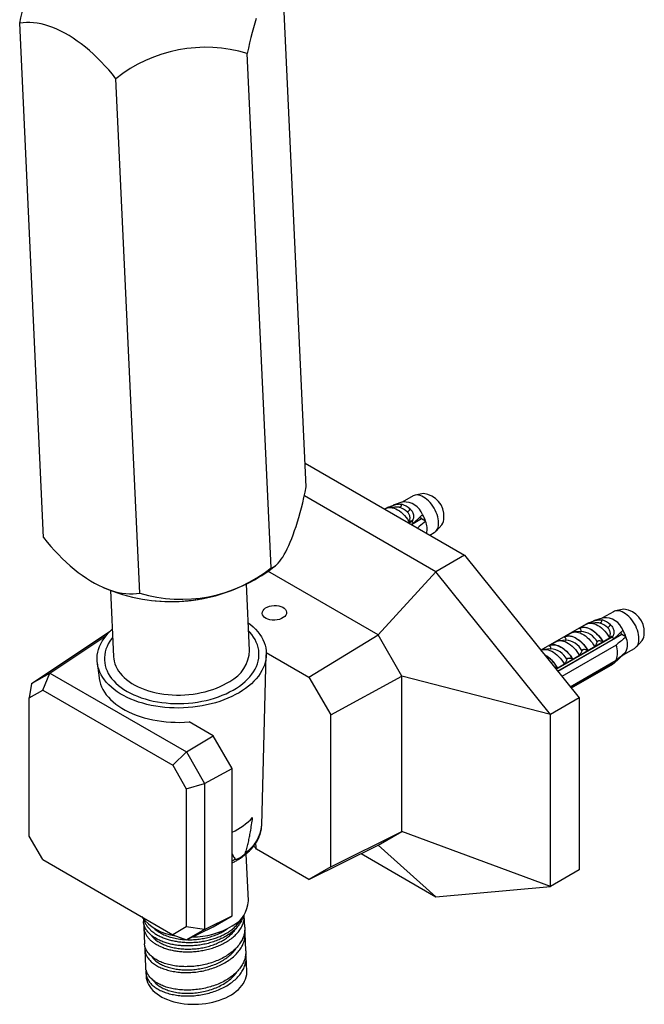
# Model space of a CAD drawing. Units: millimetres. Extents: x -256 to 1029, y 64 to 1435.
# Drawn here: x 586 to 671, y 356 to 490 of the extents above; entities that cross this region are included whole.
import ezdxf

# ---------------------------------------------------------------- set-up
doc = ezdxf.new("R2010")
doc.units = ezdxf.units.MM
doc.header["$LTSCALE"] = 5

msp = doc.modelspace()

# ---------------------------------------------------------------- linework, layer by layer
at = {"color": 7, "linetype": 'Continuous', "lineweight": 25}
for p, q in [((625.368, 426.594), (622.115, 496.41)), ((589.708, 419.723), (586.454, 489.54)), ((620.602, 415.617), (617.348, 485.433)), ((602.772, 412.182), (599.518, 481.998)), ((625.218, 429.813), (646.85, 417.326)), ((642.961, 415.081), (625.107, 425.387)), ((639.862, 425.374), (638.389, 424.524)), ((641.299, 425.718), (640.161, 425.486)), ((636.486, 423.872), (635.998, 423.59)), ((636.01, 423.583), (636.237, 423.714)), ((636.486, 423.872), (636.605, 423.803)), ((637.376, 423.865), (636.628, 423.805)), ((638.482, 424.555), (637.157, 424.108)), ((641.005, 422.304), (640.777, 422.159)), ((641.027, 422.265), (640.86, 422.555)), ((639.475, 421.845), (639.248, 421.714)), ((639.748, 421.989), (639.26, 421.707)), ((639.272, 421.7), (639.748, 421.975)), ((639.594, 421.514), (639.9, 421.691)), ((639.621, 422.062), (639.748, 421.989)), ((641.027, 422.265), (639.66, 421.476)), ((639.748, 421.989), (639.748, 421.975)), ((641.574, 421.95), (641.027, 422.265)), ((642.983, 420.596), (643.753, 421.466)), ((642.136, 420.047), (642.737, 420.394)), ((646.85, 417.326), (642.961, 415.081)), ((646.85, 417.326), (662.406, 397.974)), ((635.114, 406.546), (620.17, 415.174)), ((642.961, 415.081), (635.114, 406.546)), ((658.517, 395.729), (642.961, 415.081)), ((617.672, 404.409), (617.252, 413.432)), ((598.772, 412.571), (599.192, 403.548)), ((667.067, 409.669), (665.595, 408.818)), ((668.504, 410.013), (667.366, 409.781)), ((663.691, 408.167), (657.217, 404.429)), ((662.431, 407.425), (663.442, 408.009)), ((663.691, 408.167), (663.81, 408.098)), ((664.581, 408.159), (663.833, 408.1)), ((665.687, 408.849), (664.362, 408.403)), ((588.076, 399.915), (598.753, 407.043)), ((590.545, 401.34), (598.187, 406.421)), ((625.722, 400.799), (635.114, 406.546)), ((638.364, 400.917), (635.114, 406.546)), ((666.954, 406.283), (659.285, 401.856)), ((659.293, 401.847), (666.954, 406.27)), ((668.233, 406.56), (659.539, 401.541)), ((660.38, 406.241), (661.299, 406.772)), ((660.403, 406.228), (660.38, 406.241)), ((662.671, 406.987), (661.783, 406.916)), ((662.454, 407.412), (662.431, 407.425)), ((666.826, 406.357), (666.954, 406.283)), ((666.954, 406.283), (666.954, 406.27)), ((668.21, 406.599), (667.983, 406.453)), ((668.233, 406.56), (668.065, 406.85)), ((668.78, 406.244), (668.233, 406.56)), ((658.33, 405.057), (659.249, 405.588)), ((658.353, 405.044), (658.33, 405.057)), ((659.496, 401.593), (667.106, 405.986)), ((660.62, 405.803), (659.732, 405.733)), ((667.444, 405.138), (660.069, 400.881)), ((665.34, 404.89), (665.32, 404.955)), ((665.669, 405.556), (665.646, 405.569)), ((666.68, 406.14), (665.669, 405.556)), ((666.415, 405.511), (666.393, 405.575)), ((670.189, 404.891), (670.959, 405.761)), ((619.317, 380.698), (619.941, 403.805)), ((619.937, 404.138), (625.722, 400.799)), ((658.569, 404.619), (657.681, 404.549)), ((662.487, 403.719), (661.567, 403.188)), ((663.449, 403.798), (663.443, 403.872)), ((663.618, 404.372), (663.595, 404.385)), ((664.537, 404.903), (663.618, 404.372)), ((663.926, 404.073), (663.905, 404.139)), ((664.863, 404.615), (664.858, 404.688)), ((668.374, 403.784), (668.315, 403.818)), ((668.386, 403.791), (669.942, 404.689)), ((596.989, 402.735), (597.233, 400.712)), ((660.436, 402.535), (659.517, 402.004)), ((660.62, 402.165), (660.615, 402.239)), ((661.097, 402.441), (661.077, 402.506)), ((661.19, 399.486), (667.444, 403.096)), ((667.106, 402.638), (661.335, 399.307)), ((666.954, 402.531), (661.346, 399.293)), ((666.954, 402.517), (661.353, 399.284)), ((661.567, 403.188), (661.544, 403.201)), ((662.034, 402.982), (662.029, 403.055)), ((662.512, 403.257), (662.491, 403.322)), ((666.954, 402.531), (666.954, 402.517)), ((588.076, 399.915), (590.545, 401.34)), ((589.583, 399.016), (590.545, 401.34)), ((590.545, 401.34), (609.102, 390.627)), ((628.69, 395.658), (638.364, 400.917)), ((658.517, 395.729), (638.364, 400.917)), ((638.364, 379.844), (638.364, 400.917)), ((659.517, 402.004), (659.494, 402.018)), ((659.683, 401.624), (659.663, 401.689)), ((588.076, 399.915), (587.749, 397.957)), ((625.722, 400.799), (628.69, 395.658)), ((587.749, 397.957), (589.583, 399.016)), ((589.583, 399.016), (607.243, 388.821)), ((587.749, 379.197), (587.749, 397.957)), ((662.406, 397.974), (658.517, 395.729)), ((662.406, 397.974), (662.406, 374.624)), ((628.69, 375.046), (628.69, 395.658)), ((658.517, 372.378), (658.517, 395.729)), ((612.718, 392.84), (609.484, 394.707)), ((609.102, 390.627), (612.718, 392.84)), ((615.295, 388.377), (612.718, 392.84)), ((609.102, 390.627), (607.243, 388.821)), ((609.102, 390.627), (611.571, 386.352)), ((607.243, 388.821), (609.077, 385.645)), ((611.571, 386.352), (615.295, 388.377)), ((615.295, 368.403), (615.295, 388.377)), ((609.077, 385.645), (611.571, 386.352)), ((611.571, 386.352), (611.571, 366.555)), ((609.077, 385.645), (609.077, 366.884)), ((628.69, 375.046), (638.364, 379.844)), ((635.114, 377.967), (638.364, 379.844)), ((658.517, 372.378), (638.364, 379.844)), ((589.583, 376.02), (587.749, 379.197)), ((625.722, 373.332), (618.592, 377.449)), ((625.722, 373.332), (635.114, 377.967)), ((642.961, 370.987), (635.114, 377.967)), ((589.583, 376.02), (607.243, 365.825)), ((617.504, 370.421), (617.207, 376.796)), ((632.826, 376.838), (642.961, 370.987)), ((628.69, 375.046), (625.722, 373.332)), ((662.406, 374.624), (658.517, 372.378)), ((642.961, 370.987), (658.517, 372.378)), ((603.256, 367.902), (603.268, 367.637)), ((611.571, 366.555), (615.295, 368.403)), ((612.718, 366.914), (615.295, 368.403)), ((617.021, 366.832), (616.946, 368.445)), ((603.305, 366.843), (603.41, 364.606)), ((609.077, 366.884), (607.243, 365.825)), ((611.571, 366.555), (609.077, 366.884)), ((609.102, 365.13), (612.718, 366.914)), ((611.571, 366.555), (609.102, 365.13)), ((607.243, 365.825), (609.102, 365.13)), ((617.169, 363.656), (617.058, 366.038)), ((603.447, 363.812), (603.558, 361.43)), ((617.299, 360.862), (617.206, 362.862)), ((603.595, 360.636), (603.614, 360.225))]:
    msp.add_line(p, q, dxfattribs=at)
at = {"color": 8, "linetype": 'Continuous', "lineweight": 25}
msp.add_line((615.295, 375.87), (615.729, 376.086), dxfattribs=at)
at = {"color": 7, "linetype": 'Continuous', "lineweight": 25, "flags": 128}
for points in [[(586.454, 489.54), (586.609, 490.268), (586.77, 490.982), (586.937, 491.681), (587.109, 492.363), (587.286, 493.026), (587.468, 493.67), (587.653, 494.292), (587.843, 494.891), (588.036, 495.466), (588.233, 496.016), (588.431, 496.539), (588.632, 497.033), (588.834, 497.499), (589.038, 497.935), (589.242, 498.34), (589.446, 498.713), (589.65, 499.053), (589.854, 499.359), (590.056, 499.631), (590.257, 499.869), (590.455, 500.071), (590.627, 500.218)], [(599.518, 481.998), (599.036, 482.603), (598.541, 483.191), (598.034, 483.76), (597.517, 484.31), (596.992, 484.838), (596.458, 485.343), (595.918, 485.826), (595.372, 486.283), (594.822, 486.715), (594.269, 487.12), (593.714, 487.498), (593.159, 487.847), (592.605, 488.167), (592.052, 488.457), (591.503, 488.717), (590.958, 488.945), (590.419, 489.142), (589.887, 489.307), (589.363, 489.439), (588.848, 489.539), (588.344, 489.605), (587.852, 489.639), (587.372, 489.639), (586.906, 489.606), (586.454, 489.54)], [(618.548, 490.186), (618.362, 489.563), (618.18, 488.92), (618.003, 488.256), (617.831, 487.574), (617.664, 486.876), (617.503, 486.161), (617.348, 485.433)], [(620.602, 415.617), (620.788, 415.673), (620.978, 415.767), (621.171, 415.897), (621.367, 416.063), (621.566, 416.265), (621.767, 416.502), (621.969, 416.774), (622.172, 417.081), (622.377, 417.421), (622.581, 417.793), (622.785, 418.198), (622.988, 418.634), (623.191, 419.1), (623.391, 419.595), (623.59, 420.118), (623.786, 420.667), (623.979, 421.242), (624.169, 421.841), (624.355, 422.463), (624.537, 423.107), (624.714, 423.77), (624.886, 424.452), (625.053, 425.151), (625.214, 425.866), (625.368, 426.594)], [(643.332, 421.71), (643.32, 421.981), (643.282, 422.262), (643.218, 422.552), (643.131, 422.845), (643.021, 423.139), (642.889, 423.43), (642.737, 423.714), (642.567, 423.988), (642.381, 424.247), (642.182, 424.49), (641.971, 424.712), (641.752, 424.912), (641.527, 425.085), (641.3, 425.232), (641.072, 425.348), (640.847, 425.434), (640.628, 425.487), (640.418, 425.508), (640.218, 425.496), (640.032, 425.451), (639.862, 425.374)], [(636.22, 423.7), (636.408, 423.768), (636.61, 423.804), (636.825, 423.807), (637.05, 423.777), (637.284, 423.715), (637.522, 423.621), (637.764, 423.497), (638.005, 423.343), (638.244, 423.161), (638.477, 422.954), (638.702, 422.723), (638.917, 422.472), (639.12, 422.202), (639.307, 421.918)], [(589.708, 419.723), (590.191, 419.118), (590.686, 418.53), (591.192, 417.961), (591.709, 417.411), (592.235, 416.883), (592.768, 416.378), (593.308, 415.896), (593.854, 415.438), (594.404, 415.006), (594.957, 414.601), (595.512, 414.223), (596.067, 413.874), (596.622, 413.554), (597.174, 413.264), (597.723, 413.004), (598.268, 412.776), (598.807, 412.579), (599.339, 412.414), (599.863, 412.282), (600.378, 412.182), (600.882, 412.116), (601.375, 412.083), (601.855, 412.082), (602.321, 412.115), (602.772, 412.182)], [(670.538, 406.005), (670.525, 406.275), (670.487, 406.557), (670.424, 406.846), (670.336, 407.14), (670.226, 407.434), (670.094, 407.725), (669.942, 408.009), (669.772, 408.282), (669.586, 408.542), (669.387, 408.785), (669.176, 409.007), (668.957, 409.206), (668.732, 409.38), (668.505, 409.526), (668.277, 409.643), (668.052, 409.729), (667.833, 409.782), (667.623, 409.803), (667.423, 409.791), (667.237, 409.746), (667.067, 409.669)], [(617.498, 408.153), (617.809, 407.91), (618.165, 407.598), (618.491, 407.274), (618.786, 406.938), (619.05, 406.592), (619.28, 406.237), (619.477, 405.873), (619.64, 405.503), (619.768, 405.126), (619.862, 404.745), (619.92, 404.36), (619.942, 403.973), (619.93, 403.585), (619.881, 403.196), (619.797, 402.809), (619.679, 402.424), (619.525, 402.043), (619.338, 401.666), (619.116, 401.295), (618.862, 400.932), (618.575, 400.576), (618.258, 400.23), (617.909, 399.894), (617.532, 399.57), (617.127, 399.258), (616.694, 398.96), (616.237, 398.675), (615.755, 398.406), (615.251, 398.153), (614.725, 397.917), (614.18, 397.698), (613.618, 397.497), (613.04, 397.315), (612.447, 397.153), (611.842, 397.01), (611.226, 396.888), (610.602, 396.786), (609.972, 396.706), (609.336, 396.646), (608.698, 396.608), (608.059, 396.592), (607.422, 396.597), (606.787, 396.624), (606.158, 396.672), (605.535, 396.742), (604.922, 396.833), (604.32, 396.945), (603.73, 397.077), (603.155, 397.229), (602.596, 397.401), (602.056, 397.592), (601.535, 397.802), (601.036, 398.029), (600.559, 398.274), (600.107, 398.535), (599.681, 398.811), (599.282, 399.103), (598.911, 399.408), (598.569, 399.726), (598.259, 400.056), (597.979, 400.397), (597.732, 400.747), (597.518, 401.107), (597.338, 401.474), (597.193, 401.848), (597.082, 402.227), (597.006, 402.61), (596.966, 402.996), (596.961, 403.384), (596.991, 403.773), (597.058, 404.161), (597.159, 404.547), (597.295, 404.93), (597.466, 405.309), (597.67, 405.683), (597.908, 406.05), (598.179, 406.41), (598.481, 406.761), (598.814, 407.102), (599.018, 407.292)], [(663.426, 407.995), (663.613, 408.063), (663.815, 408.099), (664.03, 408.102), (664.256, 408.072), (664.489, 408.01), (664.728, 407.916), (664.969, 407.791), (665.21, 407.637), (665.449, 407.456), (665.682, 407.248), (665.908, 407.018), (666.123, 406.767), (666.325, 406.497), (666.512, 406.213)], [(601.034, 398.851), (601.479, 398.61), (601.947, 398.386), (602.437, 398.179), (602.947, 397.99), (603.476, 397.821), (604.022, 397.67), (604.582, 397.54), (605.156, 397.43), (605.741, 397.342), (606.335, 397.274), (606.937, 397.227), (607.543, 397.202), (608.153, 397.199), (608.763, 397.217), (609.373, 397.257), (609.979, 397.318), (610.58, 397.4), (611.174, 397.504), (611.759, 397.627), (612.332, 397.771), (612.893, 397.935), (613.438, 398.118), (613.967, 398.319), (614.476, 398.538), (614.966, 398.774), (615.433, 399.027), (615.877, 399.294), (616.296, 399.577), (616.688, 399.872), (617.052, 400.181), (617.387, 400.501), (617.692, 400.831), (617.966, 401.171), (618.207, 401.518), (618.415, 401.873), (618.59, 402.234), (618.731, 402.599), (618.836, 402.967), (618.907, 403.338), (618.942, 403.709), (618.941, 404.08), (618.905, 404.449), (618.834, 404.816), (618.728, 405.178), (618.586, 405.534), (618.411, 405.884), (618.202, 406.227), (617.96, 406.56), (617.685, 406.883), (617.55, 407.027)], [(660.38, 406.241), (660.559, 406.322), (660.753, 406.372), (660.96, 406.39), (661.179, 406.375), (661.407, 406.329), (661.641, 406.251), (661.879, 406.142), (662.119, 406.004), (662.357, 405.838), (662.591, 405.645), (662.819, 405.429), (663.038, 405.191), (663.245, 404.933), (663.44, 404.659), (663.618, 404.372)], [(660.403, 406.228), (660.593, 406.31), (660.8, 406.357), (661.022, 406.368), (661.255, 406.344), (661.498, 406.283), (661.747, 406.188), (661.999, 406.058), (662.251, 405.897), (662.5, 405.705), (662.743, 405.485), (662.976, 405.24), (663.198, 404.973), (663.405, 404.687), (663.595, 404.385)], [(661.299, 406.772), (661.478, 406.853), (661.672, 406.903), (661.88, 406.921), (662.098, 406.906), (662.326, 406.86), (662.561, 406.782), (662.799, 406.673), (663.038, 406.535), (663.276, 406.369), (663.51, 406.176), (663.738, 405.96), (663.957, 405.721), (664.165, 405.464), (664.359, 405.19), (664.537, 404.903)], [(662.431, 407.425), (662.609, 407.506), (662.803, 407.556), (663.011, 407.574), (663.23, 407.559), (663.458, 407.513), (663.692, 407.435), (663.93, 407.326), (664.169, 407.188), (664.408, 407.022), (664.642, 406.829), (664.87, 406.613), (665.088, 406.374), (665.296, 406.117), (665.49, 405.843), (665.669, 405.556)], [(662.454, 407.412), (662.644, 407.494), (662.851, 407.541), (663.072, 407.552), (663.306, 407.527), (663.549, 407.467), (663.798, 407.371), (664.05, 407.242), (664.302, 407.08), (664.551, 406.889), (664.793, 406.669), (665.027, 406.424), (665.249, 406.157), (665.456, 405.871), (665.646, 405.569)], [(599.07, 406.165), (598.936, 405.992), (598.694, 405.645), (598.486, 405.29), (598.311, 404.929), (598.171, 404.564), (598.065, 404.196), (597.995, 403.825), (597.96, 403.454), (597.96, 403.083), (597.996, 402.714), (598.067, 402.348), (598.174, 401.985), (598.315, 401.629), (598.49, 401.279), (598.699, 400.936), (598.942, 400.603), (599.216, 400.28), (599.522, 399.968), (599.857, 399.668), (600.222, 399.381), (600.615, 399.109), (601.034, 398.851)], [(658.33, 405.057), (658.508, 405.139), (658.702, 405.188), (658.91, 405.206), (659.129, 405.192), (659.356, 405.145), (659.591, 405.067), (659.829, 404.958), (660.068, 404.82), (660.306, 404.654), (660.541, 404.462), (660.768, 404.245), (660.987, 404.007), (661.195, 403.749), (661.389, 403.475), (661.567, 403.188)], [(658.353, 405.044), (658.542, 405.126), (658.749, 405.173), (658.971, 405.185), (659.205, 405.16), (659.448, 405.099), (659.697, 405.004), (659.948, 404.874), (660.2, 404.713), (660.449, 404.521), (660.692, 404.301), (660.926, 404.056), (661.148, 403.789), (661.355, 403.503), (661.544, 403.201)], [(659.249, 405.588), (659.427, 405.669), (659.621, 405.719), (659.829, 405.737), (660.048, 405.722), (660.276, 405.676), (660.51, 405.598), (660.748, 405.489), (660.987, 405.351), (661.226, 405.185), (661.46, 404.992), (661.688, 404.776), (661.906, 404.537), (662.114, 404.28), (662.308, 404.006), (662.487, 403.719)], [(657.225, 404.419), (657.377, 404.485), (657.571, 404.535), (657.778, 404.553), (657.997, 404.539), (658.225, 404.492), (658.459, 404.414), (658.697, 404.305), (658.937, 404.167), (659.175, 404.001), (659.409, 403.809), (659.637, 403.592), (659.856, 403.354), (660.064, 403.096), (660.258, 402.822), (660.436, 402.535)], [(599.192, 403.548), (599.216, 403.272), (599.278, 402.929), (599.374, 402.591), (599.505, 402.259), (599.67, 401.932), (599.867, 401.614), (600.098, 401.304), (600.36, 401.005), (600.652, 400.717), (600.974, 400.441), (601.325, 400.179), (601.702, 399.931), (602.105, 399.698), (602.532, 399.482), (602.981, 399.283), (603.451, 399.101), (603.94, 398.938), (604.445, 398.794), (604.966, 398.67), (605.501, 398.566), (606.046, 398.483), (606.6, 398.42), (607.161, 398.379), (607.727, 398.358), (608.296, 398.359), (608.865, 398.382), (609.433, 398.425), (609.997, 398.49), (610.555, 398.575), (611.104, 398.681), (611.644, 398.807), (612.172, 398.953), (612.685, 399.117), (613.182, 399.301), (613.661, 399.501), (614.121, 399.719), (614.558, 399.953), (614.973, 400.203)], [(597.233, 400.712), (597.25, 400.588), (597.325, 400.209), (597.435, 399.833), (597.58, 399.463), (597.759, 399.099), (597.971, 398.743), (598.216, 398.396), (598.494, 398.059), (598.802, 397.732), (599.141, 397.417), (599.51, 397.116), (599.906, 396.827), (600.33, 396.554), (600.779, 396.296), (601.252, 396.055), (601.748, 395.83), (602.265, 395.624), (602.801, 395.436), (603.356, 395.267), (603.927, 395.117), (604.512, 394.988), (605.109, 394.879), (605.718, 394.79), (606.335, 394.723), (606.959, 394.677), (607.588, 394.652), (608.219, 394.649), (608.852, 394.667), (609.484, 394.707)], [(603.614, 360.225), (603.642, 359.947), (603.707, 359.651), (603.807, 359.36), (603.942, 359.074), (604.111, 358.797), (604.313, 358.528), (604.547, 358.27), (604.812, 358.024), (605.107, 357.791), (605.429, 357.573), (605.778, 357.37), (606.151, 357.183), (606.547, 357.015), (606.963, 356.864), (607.398, 356.733), (607.848, 356.622), (608.312, 356.531), (608.788, 356.461), (609.272, 356.413), (609.762, 356.386), (610.256, 356.381), (610.751, 356.397), (611.244, 356.436), (611.733, 356.495), (612.216, 356.576), (612.689, 356.678), (613.151, 356.8), (613.598, 356.941), (614.029, 357.101), (614.442, 357.28), (614.834, 357.475), (615.202, 357.686), (615.546, 357.912), (615.864, 358.152), (616.153, 358.405), (616.412, 358.669), (616.64, 358.942), (616.836, 359.224), (616.999, 359.513), (617.127, 359.807), (617.221, 360.105), (617.279, 360.405), (617.301, 360.706), (617.299, 360.862)]]:
    msp.add_lwpolyline(points, dxfattribs=at)
at = {"color": 7, "linetype": 'Continuous', "lineweight": 25}
for centre, radius, start, end in [((611.711, 466.701), 19.562, 73.25241, 128.55804), ((640.943, 422.619), 3.12, 356.61914, 83.4475), ((637.892, 424.246), 0.429, 284.68693, 359.89945), ((637.241, 421.287), 2.656, 46.64399, 73.36139), ((637.499, 421.496), 2.869, 46.64399, 73.36139), ((638.665, 421.88), 2.681, 20.90664, 93.91624), ((638.78, 423.942), 0.778, 291.44715, 332.48636), ((637.01, 420.4), 4.82, 18.74869, 30.36343), ((642.649, 422.344), 1.41, 321.50414, 3.6869), ((634.884, 419.18), 5.61, 26.59289, 29.87951), ((638.675, 420.861), 3.097, 349.33536, 20.57169), ((641.928, 421.553), 1.413, 304.91595, 6.39623), ((608.409, 430.914), 19.562, 253.25241, 308.55804), ((607.031, 434.036), 23, 285.11325, 308.01221), ((607.031, 434.036), 23, 246.37053, 260.22344), ((607.015, 434.388), 23.344, 260.4098, 284.92688), ((607.031, 434.04), 23, 264.50801, 280.82867), ((607.008, 434.534), 23.489, 266.2991, 279.03758), ((668.148, 406.913), 3.12, 356.61914, 83.4475), ((665.098, 408.541), 0.429, 284.68693, 359.89945), ((664.446, 405.582), 2.656, 46.64399, 73.36139), ((664.705, 405.791), 2.869, 46.64399, 73.36139), ((665.87, 406.175), 2.681, 20.90664, 93.91624), ((665.985, 408.236), 0.778, 291.44715, 332.48636), ((662.089, 403.475), 5.61, 26.59289, 29.87951), ((664.215, 404.695), 4.82, 18.74869, 30.36343), ((666.338, 405.224), 2.646, 337.31043, 22.68957), ((669.855, 406.639), 1.41, 321.50414, 3.6869), ((664.615, 404.117), 3.007, 340.15942, 19.84058), ((669.133, 405.848), 1.413, 304.91595, 6.39623), ((612.727, 404.613), 4.949, 296.98281, 357.64232), ((655.582, 399.873), 4.475, 28.44786, 61.47886), ((667.852, 404.695), 1.05, 299.84118, 332.07676), ((666.4, 403.474), 1.094, 300.39453, 310.17121), ((611.436, 388.165), 9.255, 294.73163, 315.88675), ((613.478, 370.598), 4.03, 297.13185, 357.49328), ((608.346, 372.421), 6.772, 217.6516, 263.74313), ((609.864, 376.202), 10.686, 270.10632, 300.67335)]:
    msp.add_arc(centre, radius, start, end, dxfattribs=at)
at = {"color": 8, "linetype": 'Continuous', "lineweight": 25}
for centre, radius, start, end in [((662.509, 404.333), 2.659, 28.08231, 86.50835), ((660.458, 403.149), 2.659, 28.08231, 86.50835), ((655.583, 399.87), 4.462, 28.77299, 61.03274), ((658.408, 401.965), 2.659, 28.08231, 86.50835), ((614.338, 381.126), 4.998, 303.71743, 355.08973)]:
    msp.add_arc(centre, radius, start, end, dxfattribs=at)
at = {"color": 7, "linetype": 'Continuous', "lineweight": 25}
msp.add_ellipse((621.04, 409.516), major_axis=(1.649, 0.079), ratio=0.6066673, dxfattribs=at)
for centre, major_axis, ratio, start_param, end_param in [((616.091, 239.653), (-0.178, 149.83), 0.0452907, 5.8796136, 5.8934018), ((609.754, 375.618), (9.618, -0.384), 0.5464126, 0.4277995, 0.511278)]:
    msp.add_ellipse(centre, major_axis=major_axis, ratio=ratio, start_param=start_param, end_param=end_param, dxfattribs=at)
for points, knots in [([(636.22, 423.7), (636.214, 423.697), (636.201, 423.691), (636.197, 423.69), (636.208, 423.697), (636.227, 423.708), (636.237, 423.714)], [0, 0, 0, 0, 0.2016931, 0.4035474, 0.6742761, 1, 1, 1, 1]), ([(636.492, 423.861), (636.575, 423.893), (636.742, 423.957), (637, 424.055), (637.262, 424.145), (637.515, 424.218), (637.761, 424.268), (637.975, 424.286), (638.163, 424.279), (638.268, 424.257), (638.321, 424.245)], [0, 0, 0, 0, 0.1296363, 0.2630272, 0.3926697, 0.5261411, 0.6545116, 0.7865747, 0.8924097, 1, 1, 1, 1]), ([(639.307, 421.918), (639.342, 421.98), (639.404, 422.089), (639.451, 422.278), (639.461, 422.462), (639.431, 422.654), (639.361, 422.845), (639.243, 423.04), (639.126, 423.156), (639.064, 423.218)], [0, 0, 0, 0, 0.181576, 0.3195266, 0.4573586, 0.5888008, 0.7201283, 0.8500606, 1, 1, 1, 1]), ([(639.469, 423.583), (639.532, 423.521), (639.657, 423.398), (639.797, 423.179), (639.892, 422.943), (639.937, 422.702), (639.931, 422.469), (639.88, 422.218), (639.793, 422.072), (639.742, 421.985)], [0, 0, 0, 0, 0.13740617, 0.27473348, 0.41255404, 0.55035963, 0.68072268, 0.81109429, 1, 1, 1, 1]), ([(639.9, 421.691), (640.278, 422.027), (640.705, 422.407), (641.12, 422.792), (641.169, 422.837)], [0, 0, 0, 0, 0.8830873, 1, 1, 1, 1]), ([(639.475, 421.845), (639.456, 421.844), (639.42, 421.842), (639.371, 421.857), (639.332, 421.883), (639.315, 421.907), (639.307, 421.918)], [0, 0, 0, 0, 0.3247214, 0.5966533, 0.8007397, 1, 1, 1, 1]), ([(639.621, 422.062), (639.604, 422.046), (639.568, 422.012), (639.52, 421.939), (639.493, 421.882), (639.475, 421.845)], [0, 0, 0, 0, 0.2487112, 0.5038939, 1, 1, 1, 1]), ([(641.574, 421.95), (641.511, 421.897), (641.138, 421.586), (640.763, 421.276), (640.452, 421.019)], [0, 0, 0, 0, 0.1706685, 1, 1, 1, 1]), ([(663.426, 407.995), (663.419, 407.992), (663.406, 407.986), (663.402, 407.985), (663.413, 407.992), (663.432, 408.003), (663.442, 408.009)], [0, 0, 0, 0, 0.2016931, 0.4035474, 0.6742761, 1, 1, 1, 1]), ([(663.698, 408.156), (663.78, 408.188), (663.947, 408.252), (664.206, 408.349), (664.467, 408.44), (664.721, 408.513), (664.966, 408.563), (665.18, 408.581), (665.369, 408.574), (665.473, 408.551), (665.526, 408.54)], [0, 0, 0, 0, 0.1296363, 0.2630272, 0.3926697, 0.5261411, 0.6545116, 0.7865747, 0.8924097, 1, 1, 1, 1]), ([(666.674, 407.877), (666.737, 407.816), (666.862, 407.692), (667.002, 407.473), (667.097, 407.237), (667.142, 406.997), (667.137, 406.764), (667.085, 406.513), (666.999, 406.367), (666.948, 406.28)], [0, 0, 0, 0, 0.13740617, 0.27473348, 0.41255404, 0.55035963, 0.68072268, 0.81109429, 1, 1, 1, 1]), ([(662.575, 406.979), (662.593, 406.987), (662.633, 407.004), (662.674, 407.049), (662.696, 407.118), (662.668, 407.222), (662.583, 407.328), (662.489, 407.388), (662.454, 407.412)], [0, 0, 0, 0, 0.0805471, 0.1738947, 0.3033311, 0.5037977, 0.8105241, 1, 1, 1, 1]), ([(666.512, 406.213), (666.547, 406.275), (666.609, 406.384), (666.656, 406.573), (666.666, 406.757), (666.636, 406.949), (666.566, 407.14), (666.448, 407.335), (666.332, 407.451), (666.269, 407.513)], [0, 0, 0, 0, 0.181576, 0.3195266, 0.4573586, 0.5888008, 0.7201283, 0.8500606, 1, 1, 1, 1]), ([(666.826, 406.357), (666.809, 406.34), (666.774, 406.307), (666.726, 406.233), (666.698, 406.177), (666.68, 406.14)], [0, 0, 0, 0, 0.2487112, 0.5038939, 1, 1, 1, 1]), ([(667.106, 405.986), (667.483, 406.322), (667.91, 406.702), (668.326, 407.087), (668.374, 407.132)], [0, 0, 0, 0, 0.8830873, 1, 1, 1, 1]), ([(668.78, 406.244), (668.716, 406.191), (668.272, 405.822), (667.826, 405.453), (667.444, 405.138)], [0, 0, 0, 0, 0.1434607, 1, 1, 1, 1]), ([(658.474, 404.611), (658.492, 404.619), (658.532, 404.636), (658.573, 404.682), (658.595, 404.75), (658.567, 404.855), (658.482, 404.96), (658.388, 405.021), (658.353, 405.044)], [0, 0, 0, 0, 0.0805471, 0.1738947, 0.3033311, 0.5037977, 0.8105241, 1, 1, 1, 1]), ([(660.524, 405.795), (660.543, 405.803), (660.583, 405.82), (660.624, 405.865), (660.645, 405.934), (660.617, 406.039), (660.532, 406.144), (660.439, 406.205), (660.403, 406.228)], [0, 0, 0, 0, 0.0805471, 0.1738947, 0.3033311, 0.5037977, 0.8105241, 1, 1, 1, 1]), ([(664.854, 405.584), (664.807, 405.47), (664.713, 405.241), (664.596, 405.015), (664.537, 404.903)], [0, 0, 0, 0, 0.4995747, 1, 1, 1, 1]), ([(665.646, 405.569), (665.572, 405.604), (665.442, 405.666), (665.237, 405.703), (665.089, 405.706), (664.989, 405.69), (664.918, 405.661), (664.874, 405.624), (664.86, 405.597), (664.854, 405.584)], [0, 0, 0, 0, 0.3001056, 0.525409, 0.6599976, 0.7621121, 0.8463796, 0.930734, 1, 1, 1, 1]), ([(666.68, 406.14), (666.661, 406.139), (666.625, 406.137), (666.576, 406.152), (666.537, 406.178), (666.521, 406.201), (666.512, 406.213)], [0, 0, 0, 0, 0.3247214, 0.5966533, 0.8007397, 1, 1, 1, 1]), ([(662.804, 404.401), (662.757, 404.286), (662.662, 404.057), (662.545, 403.832), (662.487, 403.719)], [0, 0, 0, 0, 0.4995747, 1, 1, 1, 1]), ([(663.595, 404.385), (663.521, 404.42), (663.391, 404.482), (663.187, 404.519), (663.039, 404.522), (662.939, 404.506), (662.867, 404.477), (662.823, 404.44), (662.81, 404.413), (662.804, 404.401)], [0, 0, 0, 0, 0.3001056, 0.525409, 0.6599976, 0.7621121, 0.8463796, 0.930734, 1, 1, 1, 1]), ([(668.374, 403.784), (668.326, 403.739), (667.91, 403.354), (667.483, 402.974), (667.106, 402.638)], [0, 0, 0, 0, 0.1169127, 1, 1, 1, 1]), ([(667.444, 403.096), (667.826, 403.412), (668.272, 403.781), (668.716, 404.15), (668.78, 404.203)], [0, 0, 0, 0, 0.8565393, 1, 1, 1, 1]), ([(660.753, 403.217), (660.706, 403.102), (660.612, 402.873), (660.495, 402.648), (660.436, 402.535)], [0, 0, 0, 0, 0.4995747, 1, 1, 1, 1]), ([(661.544, 403.201), (661.47, 403.237), (661.34, 403.298), (661.136, 403.336), (660.988, 403.338), (660.888, 403.322), (660.817, 403.293), (660.773, 403.256), (660.759, 403.229), (660.753, 403.217)], [0, 0, 0, 0, 0.3001056, 0.525409, 0.6599976, 0.7621121, 0.8463796, 0.930734, 1, 1, 1, 1]), ([(659.494, 402.018), (659.42, 402.052), (659.29, 402.112), (659.125, 402.15), (659.051, 402.15), (659.049, 402.15)], [0, 0, 0, 0, 0.5635454, 0.9866256, 1, 1, 1, 1]), ([(617.112, 376.968), (617.117, 376.983), (617.204, 377.229), (617.347, 377.708), (617.513, 378.4), (617.658, 379.091), (617.802, 379.878), (617.945, 380.756), (618.036, 381.4), (618.081, 381.723)], [0, 0, 0, 0, 0.0089128, 0.1517691, 0.2948411, 0.4402399, 0.5856594, 0.7927552, 1, 1, 1, 1]), ([(615.295, 375.566), (615.366, 375.601), (615.59, 375.709), (615.946, 375.908), (616.363, 376.164), (616.758, 376.436), (617.13, 376.723), (617.477, 377.024), (617.798, 377.339), (618.091, 377.665), (618.354, 378.003), (618.588, 378.349), (618.79, 378.704), (618.96, 379.065), (619.098, 379.43), (619.203, 379.798), (619.274, 380.168), (619.311, 380.469), (619.313, 380.647), (619.313, 380.701)], [0, 0, 0, 0, 0.0297051, 0.0939332, 0.1582327, 0.222582, 0.2869381, 0.3512418, 0.4154219, 0.4793913, 0.5430504, 0.6062955, 0.66903, 0.7311787, 0.7926997, 0.8535935, 0.9139061, 0.973726, 1, 1, 1, 1]), ([(615.729, 376.086), (615.731, 376.084), (615.743, 376.071), (615.797, 376.052), (615.926, 376.071), (616.118, 376.146), (616.295, 376.241), (616.513, 376.375), (616.727, 376.529), (616.94, 376.722), (617.047, 376.851), (617.093, 376.923), (617.106, 376.955), (617.112, 376.968)], [0, 0, 0, 0, 0.0074764, 0.0430756, 0.1383799, 0.2864018, 0.4380883, 0.4999915, 0.7318815, 0.8771424, 0.9498864, 0.9787801, 1, 1, 1, 1]), ([(615.295, 376.792), (615.382, 376.621), (615.511, 376.366), (615.675, 376.155), (615.729, 376.086)], [0, 0, 0, 0, 0.67578184, 1, 1, 1, 1]), ([(603.363, 367.107), (603.323, 367.245), (603.272, 367.421), (603.276, 367.6), (603.277, 367.638)], [0, 0, 0, 0, 0.7884998, 1, 1, 1, 1]), ([(603.337, 367.818), (603.343, 367.792), (603.378, 367.643), (603.503, 367.379), (603.706, 367.03), (603.892, 366.81), (603.985, 366.701)], [0, 0, 0, 0, 0.0654069, 0.376938, 0.688469, 1, 1, 1, 1]), ([(615.672, 366.878), (615.811, 367.018), (616.089, 367.298), (616.385, 367.697), (616.515, 367.957), (616.568, 368.062)], [0, 0, 0, 0, 0.3742676, 0.7485353, 1, 1, 1, 1]), ([(616.806, 368.374), (616.759, 368.205), (616.652, 367.83), (616.427, 367.473), (616.304, 367.277)], [0, 0, 0, 0, 0.45167, 1, 1, 1, 1]), ([(616.341, 366.483), (616.462, 366.679), (616.704, 367.071), (616.895, 367.687), (616.972, 368.177), (616.935, 368.456), (616.925, 368.529)], [0, 0, 0, 0, 0.2977501, 0.5955001, 0.8932502, 1, 1, 1, 1]), ([(603.334, 367.248), (603.327, 367.216), (603.289, 367.044), (603.3, 366.729), (603.366, 366.452), (603.4, 366.313)], [0, 0, 0, 0, 0.1011347, 0.5505673, 1, 1, 1, 1]), ([(605.906, 364.867), (605.69, 364.956), (605.258, 365.135), (604.701, 365.462), (604.221, 365.827), (603.833, 366.228), (603.534, 366.655), (603.42, 366.956), (603.363, 367.107)], [0, 0, 0, 0, 0.16663566, 0.33328343, 0.49994353, 0.66661619, 0.8333016, 1, 1, 1, 1]), ([(604.311, 365.776), (604.325, 365.753), (604.426, 365.583), (604.721, 365.29), (605.173, 364.931), (605.696, 364.629), (606.26, 364.379), (606.896, 364.173), (607.597, 364.015), (608.352, 363.91), (609.11, 363.867), (609.858, 363.88), (610.585, 363.943), (611.321, 364.06), (612.056, 364.233), (612.777, 364.464), (613.472, 364.752), (614.112, 365.09), (614.689, 365.473), (615.19, 365.895), (615.59, 366.314), (615.774, 366.601), (615.853, 366.724)], [0, 0, 0, 0, 0.0092061, 0.0672657, 0.1263216, 0.176376, 0.227343, 0.2794126, 0.3325525, 0.386669, 0.4417261, 0.4897229, 0.5385834, 0.5885233, 0.6396055, 0.6917527, 0.7450117, 0.7995404, 0.8516884, 0.9050327, 0.959656, 1, 1, 1, 1]), ([(604.677, 366.732), (604.702, 366.704), (604.86, 366.529), (605.258, 366.248), (605.862, 365.898), (606.563, 365.607), (607.338, 365.376), (608.134, 365.232), (608.704, 365.165), (608.989, 365.16), (609.022, 365.16)], [0, 0, 0, 0, 0.0309451, 0.1905257, 0.35152, 0.5137951, 0.6773511, 0.8425081, 0.9816335, 1, 1, 1, 1]), ([(609.158, 365.157), (609.333, 365.152), (609.764, 365.138), (610.462, 365.183), (611.236, 365.282), (612, 365.441), (612.739, 365.657), (613.439, 365.933), (614.085, 366.255), (614.457, 366.507), (614.639, 366.63)], [0, 0, 0, 0, 0.08775748, 0.21578559, 0.34474551, 0.47461331, 0.60552383, 0.73782008, 0.87144419, 1, 1, 1, 1]), ([(617.006, 366.831), (617.014, 366.727), (617.038, 366.417), (616.972, 366.107), (616.928, 365.902)], [0, 0, 0, 0, 0.3383691, 1, 1, 1, 1]), ([(616.965, 365.108), (617.002, 365.313), (617.076, 365.722), (617.074, 366.167), (617.015, 366.4), (617.007, 366.431)], [0, 0, 0, 0, 0.463993, 0.927986, 1, 1, 1, 1]), ([(611.271, 364.485), (611.036, 364.447), (610.567, 364.371), (609.854, 364.313), (609.144, 364.296), (608.445, 364.324), (607.763, 364.396), (607.108, 364.511), (606.482, 364.665), (606.098, 364.8), (605.906, 364.867)], [0, 0, 0, 0, 0.1249757, 0.2499581, 0.3749473, 0.4999435, 0.6249467, 0.7499572, 0.8749749, 1, 1, 1, 1]), ([(603.774, 363.532), (603.689, 363.683), (603.52, 363.984), (603.415, 364.348), (603.421, 364.558), (603.422, 364.606)], [0, 0, 0, 0, 0.4343249, 0.8686497, 1, 1, 1, 1]), ([(603.48, 364.228), (603.473, 364.201), (603.423, 364.015), (603.447, 363.665), (603.55, 363.189), (603.724, 362.889), (603.811, 362.738)], [0, 0, 0, 0, 0.0522577, 0.3681718, 0.6840859, 1, 1, 1, 1]), ([(604.401, 362.86), (604.455, 362.779), (604.597, 362.564), (604.942, 362.248), (605.415, 361.917), (605.977, 361.631), (606.614, 361.397), (607.316, 361.219), (608.069, 361.101), (608.86, 361.046), (609.676, 361.057), (610.502, 361.136), (611.324, 361.281), (612.127, 361.49), (612.897, 361.763), (613.62, 362.095), (614.283, 362.481), (614.879, 362.915), (615.384, 363.394), (615.723, 363.784), (615.859, 364.018), (615.89, 364.073)], [0, 0, 0, 0, 0.0338934, 0.0897325, 0.1455756, 0.2014128, 0.2572508, 0.31309, 0.3689331, 0.4247702, 0.4806082, 0.5364476, 0.5922906, 0.6481276, 0.7039656, 0.7598051, 0.8156481, 0.871485, 0.927323, 0.9831627, 1, 1, 1, 1]), ([(617.163, 363.656), (617.166, 363.474), (617.173, 363.087), (617.068, 362.703), (617.012, 362.499)], [0, 0, 0, 0, 0.4691063, 1, 1, 1, 1]), ([(617.049, 361.705), (617.101, 361.909), (617.206, 362.316), (617.229, 362.832), (617.171, 363.135), (617.151, 363.236)], [0, 0, 0, 0, 0.4004628, 0.8009255, 1, 1, 1, 1]), ([(603.821, 360.523), (603.747, 360.676), (603.605, 360.971), (603.576, 361.281), (603.562, 361.43)], [0, 0, 0, 0, 0.5179917, 1, 1, 1, 1]), ([(603.626, 361.013), (603.61, 360.898), (603.573, 360.623), (603.645, 360.188), (603.787, 359.882), (603.858, 359.729)], [0, 0, 0, 0, 0.2628399, 0.6314199, 1, 1, 1, 1]), ([(604.573, 359.653), (604.639, 359.559), (604.808, 359.317), (605.219, 358.969), (605.778, 358.617), (606.444, 358.325), (607.195, 358.1), (608.016, 357.947), (608.888, 357.871), (609.793, 357.877), (610.712, 357.966), (611.623, 358.136), (612.509, 358.386), (613.347, 358.713), (614.122, 359.111), (614.819, 359.571), (615.411, 360.089), (615.819, 360.534), (615.983, 360.812), (616.03, 360.891)], [0, 0, 0, 0, 0.0399936, 0.1023644, 0.1647307, 0.2270953, 0.2894615, 0.3518323, 0.4141964, 0.4765609, 0.5389308, 0.6012986, 0.6636632, 0.7260281, 0.7883993, 0.8507638, 0.9131284, 0.975497, 1, 1, 1, 1])]:
    msp.add_open_spline(points, degree=3, knots=knots, dxfattribs=at)
at = {"color": 8, "linetype": 'Continuous', "lineweight": 25}
for points in [[(638.001, 423.832), (637.932, 423.846), (637.805, 423.872), (637.59, 423.878), (637.445, 423.868), (637.376, 423.864)], [(665.206, 408.126), (665.138, 408.14), (665.01, 408.167), (664.795, 408.173), (664.65, 408.163), (664.581, 408.158)]]:
    msp.add_open_spline(points, degree=3, knots=[0, 0, 0, 0, 0.3801339, 0.7068472, 1, 1, 1, 1], dxfattribs=at)
at = {"color": 7, "linetype": 'Continuous', "lineweight": 25}
for points in [[(603.4, 366.313), (603.441, 366.199), (603.523, 365.972), (603.718, 365.644), (603.964, 365.33), (604.265, 365.032), (604.615, 364.755), (605.014, 364.501), (605.454, 364.269), (605.78, 364.139), (605.943, 364.073)], [(603.985, 366.701), (604.093, 366.589), (604.31, 366.366), (604.708, 366.061), (605.153, 365.781), (605.647, 365.531), (606.184, 365.312), (606.76, 365.13), (607.366, 364.98), (607.791, 364.913), (608.003, 364.88)], [(613.502, 365.536), (613.712, 365.627), (614.133, 365.81), (614.704, 366.133), (615.228, 366.486), (615.524, 366.747), (615.672, 366.878)], [(616.304, 367.277), (616.175, 367.105), (615.918, 366.761), (615.411, 366.284), (614.83, 365.841), (614.38, 365.586), (614.154, 365.459)], [(614.191, 364.665), (614.417, 364.792), (614.867, 365.047), (615.448, 365.49), (615.955, 365.966), (616.213, 366.311), (616.341, 366.483)], [(608.003, 364.88), (608.232, 364.852), (608.689, 364.797), (609.395, 364.771), (610.107, 364.787), (610.818, 364.849), (611.522, 364.955), (612.209, 365.106), (612.876, 365.296), (613.293, 365.456), (613.502, 365.536)], [(614.154, 365.459), (613.937, 365.35), (613.503, 365.132), (612.79, 364.865), (612.046, 364.641), (611.529, 364.537), (611.271, 364.485)], [(616.928, 365.902), (616.867, 365.699), (616.744, 365.293), (616.413, 364.705), (615.988, 364.141), (615.62, 363.796), (615.436, 363.624)], [(615.473, 362.83), (615.657, 363.002), (616.025, 363.347), (616.45, 363.911), (616.781, 364.499), (616.904, 364.905), (616.965, 365.108)], [(605.765, 362.063), (605.545, 362.159), (605.106, 362.35), (604.559, 362.705), (604.097, 363.097), (603.881, 363.387), (603.774, 363.532)], [(605.943, 364.073), (606.135, 364.005), (606.519, 363.869), (607.145, 363.714), (607.801, 363.598), (608.482, 363.526), (609.182, 363.497), (609.891, 363.515), (610.604, 363.575), (611.073, 363.652), (611.308, 363.691)], [(611.308, 363.691), (611.566, 363.743), (612.083, 363.847), (612.827, 364.071), (613.54, 364.338), (613.974, 364.556), (614.191, 364.665)], [(615.436, 363.624), (615.235, 363.46), (614.832, 363.133), (614.122, 362.706), (613.354, 362.328), (612.797, 362.131), (612.518, 362.032)], [(603.811, 362.738), (603.918, 362.593), (604.134, 362.303), (604.596, 361.911), (605.143, 361.556), (605.582, 361.365), (605.802, 361.269)], [(612.555, 361.238), (612.834, 361.337), (613.391, 361.534), (614.159, 361.912), (614.869, 362.339), (615.272, 362.666), (615.473, 362.83)], [(617.012, 362.499), (616.936, 362.298), (616.785, 361.895), (616.412, 361.316), (615.949, 360.764), (615.558, 360.43), (615.363, 360.264)], [(608.972, 361.486), (608.679, 361.495), (608.093, 361.514), (607.259, 361.632), (606.469, 361.808), (606, 361.978), (605.765, 362.063)], [(605.802, 361.269), (606.037, 361.184), (606.506, 361.014), (607.296, 360.838), (608.13, 360.72), (608.716, 360.701), (609.009, 360.692)], [(612.518, 362.032), (612.232, 361.946), (611.66, 361.774), (610.765, 361.606), (609.863, 361.499), (609.269, 361.49), (608.972, 361.486)], [(609.009, 360.692), (609.306, 360.696), (609.9, 360.705), (610.802, 360.812), (611.697, 360.98), (612.269, 361.152), (612.555, 361.238)], [(615.4, 359.47), (615.595, 359.636), (615.986, 359.97), (616.449, 360.522), (616.822, 361.101), (616.973, 361.504), (617.049, 361.705)], [(605.665, 358.991), (605.456, 359.094), (605.037, 359.299), (604.526, 359.67), (604.103, 360.077), (603.915, 360.374), (603.821, 360.523)], [(603.858, 359.729), (603.952, 359.58), (604.14, 359.283), (604.563, 358.876), (605.074, 358.505), (605.493, 358.3), (605.702, 358.197)], [(615.363, 360.264), (615.151, 360.106), (614.727, 359.79), (613.99, 359.384), (613.2, 359.029), (612.632, 358.848), (612.349, 358.757)], [(612.386, 357.963), (612.669, 358.054), (613.237, 358.235), (614.027, 358.59), (614.764, 358.996), (615.188, 359.312), (615.4, 359.47)], [(608.792, 358.317), (608.503, 358.336), (607.924, 358.372), (607.108, 358.515), (606.34, 358.715), (605.89, 358.899), (605.665, 358.991)], [(605.702, 358.197), (605.927, 358.105), (606.377, 357.921), (607.145, 357.721), (607.961, 357.578), (608.54, 357.542), (608.829, 357.523)], [(612.349, 358.757), (612.058, 358.68), (611.478, 358.525), (610.578, 358.383), (609.676, 358.304), (609.087, 358.313), (608.792, 358.317)], [(608.829, 357.523), (609.124, 357.519), (609.713, 357.51), (610.615, 357.589), (611.515, 357.731), (612.095, 357.886), (612.386, 357.963)]]:
    msp.add_open_spline(points, degree=3, dxfattribs=at)

doc.saveas('drawing.dxf')
